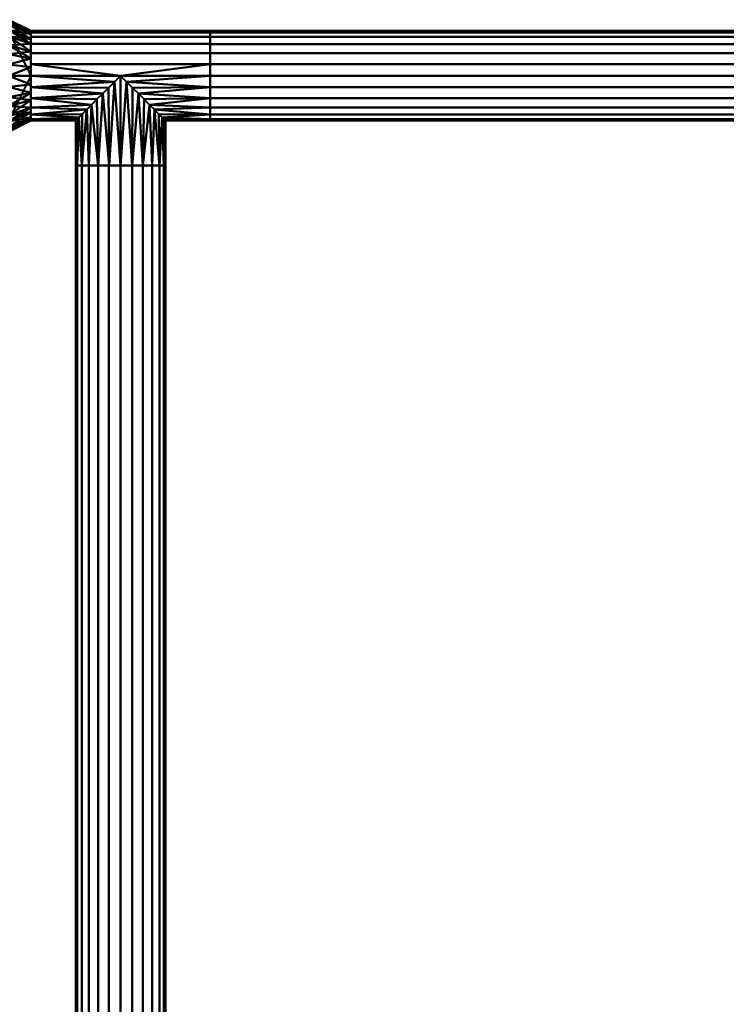
# Model space of a CAD drawing. Units: millimetres. Extents: x 160090 to 243554, y -160992 to -123493.
# Drawn here: x 191779 to 192567, y -130585 to -129487 of the extents above; entities that cross this region are included whole.
import ezdxf

# ---------------------------------------------------------------- set-up
doc = ezdxf.new("R2010")
doc.units = ezdxf.units.MM
doc.linetypes.add('ADSK_Осевая', pattern=[4.5, 2.5, -1, 0, -1])
for name, color, linetype, lineweight in [('Воздуховоды', 7, 'Continuous', 30), ('Осевая линия', 7, 'ADSK_Осевая', 9), ('Соединительные детали воздуховодов', 7, 'Continuous', 30)]:
    doc.layers.add(name, color=color, linetype=linetype, lineweight=lineweight)

# ---------------------------------------------------------------- blocks, each defined once
blk = doc.blocks.new('ADSK_ТройникВоздуховодов_Круглый - Стандарт-584478-_3D_')
at = {"layer": 'Соединительные детали воздуховодов', "color": 8, "lineweight": 40, "true_color": 0x7f7f7f}
mesh = blk.add_polyface(dxfattribs=at)
corners = [(-100, 0, 50), (-100, 12.9, 48.3), (-100, 25, 43.3), (-100, 35.4, 35.4), (-100, 43.3, 25), (-100, 48.3, 12.9), (-100, 50), (-100, 48.3, -12.9), (-100, 43.3, -25), (-100, 35.4, -35.4), (-100, 25, -43.3), (-100, 12.9, -48.3), (-100, 0, -50), (-100, -12.9, -48.3), (-100, -25, -43.3), (-100, -35.4, -35.4), (-100, -43.3, -25), (-100, -48.3, -12.9), (-100, -50), (-100, -48.3, 12.9), (-100, -43.3, 25), (-100, -35.4, 35.4), (-100, -25, 43.3), (-100, -12.9, 48.3)]
mesh.append_faces([[corners[k] for k in face] for face in [(11, 23, 2, 3)]], dxfattribs={"vtx0": -1, "vtx1": -1, "vtx3": -1, "color": 8})
mesh.append_faces([[corners[k] for k in face] for face in [(5, 10, 11, 4)]], dxfattribs={"vtx0": -1, "vtx2": -1, "color": 8})
mesh.append_faces([[corners[k] for k in face] for face in [(5, 8, 9, 10), (11, 19, 20, 21), (11, 21, 22, 23)]], dxfattribs={"vtx0": -1, "vtx3": -1, "color": 8})
mesh.append_faces([[corners[k] for k in face] for face in [(12, 13, 11), (7, 8, 5, 6), (1, 2, 23, 0)]], dxfattribs={"vtx1": -1, "color": 8})
mesh.append_faces([[corners[k] for k in face] for face in [(14, 15, 18, 13), (3, 4, 11)]], dxfattribs={"vtx1": -1, "vtx2": -1, "color": 8})
mesh.append_faces([[corners[k] for k in face] for face in [(18, 19, 11, 13)]], dxfattribs={"vtx1": -1, "vtx2": -1, "vtx3": -1, "color": 8})
mesh.append_faces([[corners[k] for k in face] for face in [(16, 17, 18, 15)]], dxfattribs={"vtx2": -1, "color": 8})
mesh = blk.add_polyface(dxfattribs=at)
corners = [(-100, 50), (-100, 48.3, 12.9), (-100, 43.3, 25), (-100, 35.4, 35.4), (-100, 25, 43.3), (-100, 12.9, 48.3), (-100, 0, 50), (0, 0, 50), (100, 0, 50), (100, 12.9, 48.3), (100, 25, 43.3), (100, 35.4, 35.4), (100, 43.3, 25), (100, 48.3, 12.9), (100, 50)]
mesh.append_faces([[corners[k] for k in face] for face in [(9, 10, 4, 5), (3, 4, 10, 11), (11, 12, 2, 3), (12, 13, 1, 2)]], dxfattribs={"vtx1": -1, "vtx3": -1, "color": 8})
mesh.append_faces([[corners[k] for k in face] for face in [(7, 8, 9)]], dxfattribs={"vtx2": -1, "color": 8})
mesh.append_faces([[corners[k] for k in face] for face in [(5, 6, 7, 9)]], dxfattribs={"vtx2": -1, "vtx3": -1, "color": 8})
mesh.append_faces([[corners[k] for k in face] for face in [(13, 14, 0, 1)]], dxfattribs={"vtx3": -1, "color": 8})
mesh = blk.add_polyface(dxfattribs=at)
corners = [(-100, 0, -50), (-100, 12.9, -48.3), (-100, 25, -43.3), (-100, 35.4, -35.4), (-100, 43.3, -25), (-100, 48.3, -12.9), (-100, 50), (100, 50), (100, 48.3, -12.9), (100, 43.3, -25), (100, 35.4, -35.4), (100, 25, -43.3), (100, 12.9, -48.3), (100, 0, -50), (0, 0, -50)]
mesh.append_faces([[corners[k] for k in face] for face in [(7, 8, 5, 6)]], dxfattribs={"vtx1": -1, "color": 8})
mesh.append_faces([[corners[k] for k in face] for face in [(8, 9, 4, 5), (3, 4, 9, 10), (10, 11, 2, 3), (11, 12, 1, 2)]], dxfattribs={"vtx1": -1, "vtx3": -1, "color": 8})
mesh.append_faces([[corners[k] for k in face] for face in [(14, 0, 1)]], dxfattribs={"vtx2": -1, "color": 8})
mesh.append_faces([[corners[k] for k in face] for face in [(12, 13, 14, 1)]], dxfattribs={"vtx2": -1, "vtx3": -1, "color": 8})
mesh = blk.add_polyface(dxfattribs=at)
corners = [(100, 0, 50), (100, -12.9, 48.3), (100, -25, 43.3), (100, -35.4, 35.4), (100, -43.3, 25), (100, -48.3, 12.9), (100, -50), (100, -48.3, -12.9), (100, -43.3, -25), (100, -35.4, -35.4), (100, -25, -43.3), (100, -12.9, -48.3), (100, 0, -50), (100, 12.9, -48.3), (100, 25, -43.3), (100, 35.4, -35.4), (100, 43.3, -25), (100, 48.3, -12.9), (100, 50), (100, 48.3, 12.9), (100, 43.3, 25), (100, 35.4, 35.4), (100, 25, 43.3), (100, 12.9, 48.3)]
mesh.append_faces([[corners[k] for k in face] for face in [(18, 16, 17)]], dxfattribs={"vtx0": -1, "color": 8})
mesh.append_faces([[corners[k] for k in face] for face in [(12, 5, 9, 10)]], dxfattribs={"vtx0": -1, "vtx1": -1, "vtx3": -1, "color": 8})
mesh.append_faces([[corners[k] for k in face] for face in [(18, 12, 13, 14), (5, 7, 8, 9), (12, 19, 20, 21)]], dxfattribs={"vtx0": -1, "vtx3": -1, "color": 8})
mesh.append_faces([[corners[k] for k in face] for face in [(6, 7, 5)]], dxfattribs={"vtx1": -1, "color": 8})
mesh.append_faces([[corners[k] for k in face] for face in [(15, 16, 18, 14), (4, 5, 12, 3), (2, 3, 12, 1), (0, 1, 12), (18, 19, 12)]], dxfattribs={"vtx1": -1, "vtx2": -1, "color": 8})
mesh.append_faces([[corners[k] for k in face] for face in [(21, 22, 0, 12)]], dxfattribs={"vtx1": -1, "vtx2": -1, "vtx3": -1, "color": 8})
mesh.append_faces([[corners[k] for k in face] for face in [(10, 11, 12), (22, 23, 0)]], dxfattribs={"vtx2": -1, "color": 8})
mesh = blk.add_polyface(dxfattribs=at)
corners = [(-100, -50), (-100, -48.3, -12.9), (-100, -43.3, -25), (-100, -35.4, -35.4), (-100, -25, -43.3), (-100, -12.9, -48.3), (-100, 0, -50), (0, 0, -50), (-6.7, -6.7, -49.5), (-13.4, -13.4, -48.2), (-19.9, -19.9, -45.9), (-26.3, -26.3, -42.5), (-32.3, -32.3, -38.2), (-37.8, -37.8, -32.7), (-42.7, -42.7, -26.1), (-46.5, -46.5, -18.3), (-49.1, -49.1, -9.5), (-50, -50), (100, 0, -50), (100, -12.9, -48.3), (100, -25, -43.3), (100, -35.4, -35.4), (100, -43.3, -25), (100, -48.3, -12.9), (100, -50), (50, -50), (49.1, -49.1, -9.5), (46.5, -46.5, -18.3), (42.7, -42.7, -26.1), (37.8, -37.8, -32.7), (32.3, -32.3, -38.2), (26.3, -26.3, -42.5), (19.9, -19.9, -45.9), (13.4, -13.4, -48.2), (6.7, -6.7, -49.5), (0, 0, -50)]
mesh.append_faces([[corners[k] for k in face] for face in [(0, 16, 17)]], dxfattribs={"vtx0": -1, "color": 8})
mesh.append_faces([[corners[k] for k in face] for face in [(6, 8, 5), (4, 12, 3), (11, 4, 10), (3, 13, 2), (13, 3, 12), (34, 19, 33), (28, 22, 27)]], dxfattribs={"vtx0": -1, "vtx1": -1, "color": 8})
mesh.append_faces([[corners[k] for k in face] for face in [(4, 11, 12), (16, 0, 1), (34, 18, 19), (30, 20, 21), (29, 21, 22), (27, 22, 23), (26, 23, 24), (21, 29, 30)]], dxfattribs={"vtx0": -1, "vtx2": -1, "color": 8})
mesh.append_faces([[corners[k] for k in face] for face in [(7, 8, 6), (25, 26, 24)]], dxfattribs={"vtx1": -1, "color": 8})
mesh.append_faces([[corners[k] for k in face] for face in [(9, 10, 5), (8, 9, 5), (4, 5, 10), (13, 14, 2), (15, 16, 1), (14, 15, 2), (1, 2, 15), (19, 20, 32), (30, 31, 20), (32, 33, 19), (31, 32, 20), (28, 29, 22), (26, 27, 23)]], dxfattribs={"vtx1": -1, "vtx2": -1, "color": 8})
mesh.append_faces([[corners[k] for k in face] for face in [(34, 35, 18)]], dxfattribs={"vtx2": -1, "color": 8})
mesh = blk.add_polyface(dxfattribs=at)
corners = [(-100, 0, 50), (-100, -12.9, 48.3), (-100, -25, 43.3), (-100, -35.4, 35.4), (-100, -43.3, 25), (-100, -48.3, 12.9), (-100, -50), (-50, -50), (-49.1, -49.1, 9.5), (-46.5, -46.5, 18.3), (-42.7, -42.7, 26.1), (-37.8, -37.8, 32.7), (-32.3, -32.3, 38.2), (-26.3, -26.3, 42.5), (-19.9, -19.9, 45.9), (-13.4, -13.4, 48.2), (-6.7, -6.7, 49.5), (0, 0, 50), (100, -50), (100, -48.3, 12.9), (100, -43.3, 25), (100, -35.4, 35.4), (100, -25, 43.3), (100, -12.9, 48.3), (100, 0, 50), (0, 0, 50), (6.7, -6.7, 49.5), (13.4, -13.4, 48.2), (19.9, -19.9, 45.9), (26.3, -26.3, 42.5), (32.3, -32.3, 38.2), (37.8, -37.8, 32.7), (42.7, -42.7, 26.1), (46.5, -46.5, 18.3), (49.1, -49.1, 9.5), (50, -50)]
mesh.append_faces([[corners[k] for k in face] for face in [(14, 2, 13), (34, 19, 33), (22, 30, 21), (28, 23, 27)]], dxfattribs={"vtx0": -1, "vtx1": -1, "color": 8})
mesh.append_faces([[corners[k] for k in face] for face in [(9, 4, 5), (11, 3, 4), (14, 1, 2), (16, 0, 1), (12, 2, 3), (34, 18, 19), (33, 19, 20), (31, 20, 21), (21, 30, 31), (28, 22, 23), (26, 23, 24)]], dxfattribs={"vtx0": -1, "vtx2": -1, "color": 8})
mesh.append_faces([[corners[k] for k in face] for face in [(7, 8, 6), (25, 26, 24)]], dxfattribs={"vtx1": -1, "color": 8})
mesh.append_faces([[corners[k] for k in face] for face in [(8, 9, 5), (10, 11, 4), (9, 10, 4), (5, 6, 8), (11, 12, 3), (14, 15, 1), (15, 16, 1), (12, 13, 2), (32, 33, 20), (31, 32, 20), (29, 30, 22), (28, 29, 22), (26, 27, 23)]], dxfattribs={"vtx1": -1, "vtx2": -1, "color": 8})
mesh.append_faces([[corners[k] for k in face] for face in [(16, 17, 0), (34, 35, 18)]], dxfattribs={"vtx2": -1, "color": 8})
mesh = blk.add_polyface(dxfattribs=at)
corners = [(0, -100, -50), (-12.9, -100, -48.3), (-25, -100, -43.3), (-35.4, -100, -35.4), (-43.3, -100, -25), (-48.3, -100, -12.9), (-50, -100), (-50, -50), (-49.1, -49.1, -9.5), (-46.5, -46.5, -18.3), (-42.7, -42.7, -26.1), (-37.8, -37.8, -32.7), (-32.3, -32.3, -38.2), (-26.3, -26.3, -42.5), (-19.9, -19.9, -45.9), (-13.4, -13.4, -48.2), (-6.7, -6.7, -49.5), (0, 0, -50)]
mesh.append_faces([[corners[k] for k in face] for face in [(16, 1, 15), (10, 4, 9)]], dxfattribs={"vtx0": -1, "vtx1": -1, "color": 8})
mesh.append_faces([[corners[k] for k in face] for face in [(16, 0, 1), (12, 2, 3), (11, 3, 4), (9, 4, 5), (8, 5, 6), (3, 11, 12)]], dxfattribs={"vtx0": -1, "vtx2": -1, "color": 8})
mesh.append_faces([[corners[k] for k in face] for face in [(7, 8, 6)]], dxfattribs={"vtx1": -1, "color": 8})
mesh.append_faces([[corners[k] for k in face] for face in [(1, 2, 14), (12, 13, 2), (14, 15, 1), (13, 14, 2), (10, 11, 4), (8, 9, 5)]], dxfattribs={"vtx1": -1, "vtx2": -1, "color": 8})
mesh.append_faces([[corners[k] for k in face] for face in [(16, 17, 0)]], dxfattribs={"vtx2": -1, "color": 8})
mesh = blk.add_polyface(dxfattribs=at)
corners = [(-50, -100), (-48.3, -100, 12.9), (-43.3, -100, 25), (-35.4, -100, 35.4), (-25, -100, 43.3), (-12.9, -100, 48.3), (0, -100, 50), (0, 0, 50), (-6.7, -6.7, 49.5), (-13.4, -13.4, 48.2), (-19.9, -19.9, 45.9), (-26.3, -26.3, 42.5), (-32.3, -32.3, 38.2), (-37.8, -37.8, 32.7), (-42.7, -42.7, 26.1), (-46.5, -46.5, 18.3), (-49.1, -49.1, 9.5), (-50, -50)]
mesh.append_faces([[corners[k] for k in face] for face in [(16, 1, 15), (4, 12, 3), (10, 5, 9)]], dxfattribs={"vtx0": -1, "vtx1": -1, "color": 8})
mesh.append_faces([[corners[k] for k in face] for face in [(16, 0, 1), (15, 1, 2), (13, 2, 3), (3, 12, 13), (10, 4, 5), (8, 5, 6)]], dxfattribs={"vtx0": -1, "vtx2": -1, "color": 8})
mesh.append_faces([[corners[k] for k in face] for face in [(7, 8, 6)]], dxfattribs={"vtx1": -1, "color": 8})
mesh.append_faces([[corners[k] for k in face] for face in [(14, 15, 2), (13, 14, 2), (11, 12, 4), (10, 11, 4), (8, 9, 5)]], dxfattribs={"vtx1": -1, "vtx2": -1, "color": 8})
mesh.append_faces([[corners[k] for k in face] for face in [(16, 17, 0)]], dxfattribs={"vtx2": -1, "color": 8})
mesh = blk.add_polyface(dxfattribs=at)
corners = [(0, -100, 50), (12.9, -100, 48.3), (25, -100, 43.3), (35.4, -100, 35.4), (43.3, -100, 25), (48.3, -100, 12.9), (50, -100), (50, -50), (49.1, -49.1, 9.5), (46.5, -46.5, 18.3), (42.7, -42.7, 26.1), (37.8, -37.8, 32.7), (32.3, -32.3, 38.2), (26.3, -26.3, 42.5), (19.9, -19.9, 45.9), (13.4, -13.4, 48.2), (6.7, -6.7, 49.5), (0, 0, 50)]
mesh.append_faces([[corners[k] for k in face] for face in [(16, 1, 15), (10, 4, 9)]], dxfattribs={"vtx0": -1, "vtx1": -1, "color": 8})
mesh.append_faces([[corners[k] for k in face] for face in [(16, 0, 1), (12, 2, 3), (11, 3, 4), (9, 4, 5), (8, 5, 6), (3, 11, 12)]], dxfattribs={"vtx0": -1, "vtx2": -1, "color": 8})
mesh.append_faces([[corners[k] for k in face] for face in [(7, 8, 6)]], dxfattribs={"vtx1": -1, "color": 8})
mesh.append_faces([[corners[k] for k in face] for face in [(1, 2, 14), (12, 13, 2), (14, 15, 1), (13, 14, 2), (10, 11, 4), (8, 9, 5)]], dxfattribs={"vtx1": -1, "vtx2": -1, "color": 8})
mesh.append_faces([[corners[k] for k in face] for face in [(16, 17, 0)]], dxfattribs={"vtx2": -1, "color": 8})
mesh = blk.add_polyface(dxfattribs=at)
corners = [(50, -100), (48.3, -100, -12.9), (43.3, -100, -25), (35.4, -100, -35.4), (25, -100, -43.3), (12.9, -100, -48.3), (0, -100, -50), (0, 0, -50), (6.7, -6.7, -49.5), (13.4, -13.4, -48.2), (19.9, -19.9, -45.9), (26.3, -26.3, -42.5), (32.3, -32.3, -38.2), (37.8, -37.8, -32.7), (42.7, -42.7, -26.1), (46.5, -46.5, -18.3), (49.1, -49.1, -9.5), (50, -50)]
mesh.append_faces([[corners[k] for k in face] for face in [(16, 1, 15), (4, 12, 3), (10, 5, 9)]], dxfattribs={"vtx0": -1, "vtx1": -1, "color": 8})
mesh.append_faces([[corners[k] for k in face] for face in [(3, 12, 13), (10, 4, 5), (8, 5, 6)]], dxfattribs={"vtx0": -1, "vtx2": -1, "color": 8})
mesh.append_faces([[corners[k] for k in face] for face in [(7, 8, 6)]], dxfattribs={"vtx1": -1, "color": 8})
mesh.append_faces([[corners[k] for k in face] for face in [(0, 1, 16), (2, 3, 13), (1, 2, 15), (14, 15, 2), (13, 14, 2), (11, 12, 4), (10, 11, 4), (8, 9, 5)]], dxfattribs={"vtx1": -1, "vtx2": -1, "color": 8})
mesh.append_faces([[corners[k] for k in face] for face in [(16, 17, 0)]], dxfattribs={"vtx2": -1, "color": 8})
mesh = blk.add_polyface(dxfattribs=at)
corners = [(0, -100, 50), (-12.9, -100, 48.3), (-25, -100, 43.3), (-35.4, -100, 35.4), (-43.3, -100, 25), (-48.3, -100, 12.9), (-50, -100), (-48.3, -100, -12.9), (-43.3, -100, -25), (-35.4, -100, -35.4), (-25, -100, -43.3), (-12.9, -100, -48.3), (0, -100, -50), (12.9, -100, -48.3), (25, -100, -43.3), (35.4, -100, -35.4), (43.3, -100, -25), (48.3, -100, -12.9), (50, -100), (48.3, -100, 12.9), (43.3, -100, 25), (35.4, -100, 35.4), (25, -100, 43.3), (12.9, -100, 48.3)]
mesh.append_faces([[corners[k] for k in face] for face in [(12, 5, 9, 10)]], dxfattribs={"vtx0": -1, "vtx1": -1, "vtx3": -1, "color": 8})
mesh.append_faces([[corners[k] for k in face] for face in [(12, 18, 19)]], dxfattribs={"vtx0": -1, "vtx2": -1, "color": 8})
mesh.append_faces([[corners[k] for k in face] for face in [(18, 12, 13, 14), (5, 7, 8, 9), (12, 19, 20, 21), (12, 3, 4, 5)]], dxfattribs={"vtx0": -1, "vtx3": -1, "color": 8})
mesh.append_faces([[corners[k] for k in face] for face in [(6, 7, 5), (17, 18, 16)]], dxfattribs={"vtx1": -1, "color": 8})
mesh.append_faces([[corners[k] for k in face] for face in [(15, 16, 18, 14), (2, 3, 12, 1), (0, 1, 12)]], dxfattribs={"vtx1": -1, "vtx2": -1, "color": 8})
mesh.append_faces([[corners[k] for k in face] for face in [(21, 22, 0, 12)]], dxfattribs={"vtx1": -1, "vtx2": -1, "vtx3": -1, "color": 8})
mesh.append_faces([[corners[k] for k in face] for face in [(10, 11, 12), (22, 23, 0)]], dxfattribs={"vtx2": -1, "color": 8})
blk = doc.blocks.new('ADSK_ПереходникВоздуховодов_Круглый - Стандарт-584779-_3D_')
at = {"layer": 'Соединительные детали воздуховодов', "color": 5, "lineweight": 40, "true_color": 0x0000ff}
for p, q in [((0, 0), (25, 50)), ((25, -50), (25, 50)), ((25, -50), (0, 0))]:
    blk.add_line(p, q, dxfattribs=at)
at = {"layer": 'Соединительные детали воздуховодов', "color": 8, "lineweight": 40, "true_color": 0x7f7f7f}
mesh = blk.add_polyface(dxfattribs=at)
corners = [(25, 0, 62.5), (25, 23.9, 57.7), (25, 44.2, 44.2), (25, 57.7, 23.9), (25, 62.5), (0, 50), (0, 46.2, 19.1), (0, 35.4, 35.4), (0, 19.1, 46.2), (0, 0, 50), (25, 60, 12.4), (0, 48.1, 9.6), (25, 51, 34.1), (0, 40.8, 27.2), (25, 12.4, 60), (0, 9.6, 48.1), (0, 27.2, 40.8), (25, 34.1, 51)]
mesh.append_faces([[corners[k] for k in face] for face in [(11, 4, 5)]], dxfattribs={"vtx0": -1, "color": 8})
mesh.append_faces([[corners[k] for k in face] for face in [(6, 10, 11), (4, 11, 10)]], dxfattribs={"vtx0": -1, "vtx1": -1, "color": 8})
mesh.append_faces([[corners[k] for k in face] for face in [(13, 2, 12), (2, 13, 7), (6, 3, 10), (12, 6, 13), (7, 17, 2), (16, 1, 17), (17, 7, 16), (14, 8, 15)]], dxfattribs={"vtx0": -1, "vtx2": -1, "color": 8})
mesh.append_faces([[corners[k] for k in face] for face in [(12, 3, 6), (16, 8, 1), (14, 1, 8), (0, 14, 15)]], dxfattribs={"vtx1": -1, "vtx2": -1, "color": 8})
mesh.append_faces([[corners[k] for k in face] for face in [(15, 9, 0)]], dxfattribs={"vtx2": -1, "color": 8})
mesh = blk.add_polyface(dxfattribs=at)
corners = [(25, 62.5), (25, 57.7, -23.9), (25, 44.2, -44.2), (25, 23.9, -57.7), (25, 0, -62.5), (0, 0, -50), (0, 19.1, -46.2), (0, 35.4, -35.4), (0, 46.2, -19.1), (0, 50), (25, 12.4, -60), (0, 9.6, -48.1), (25, 34.1, -51), (0, 27.2, -40.8), (25, 60, -12.4), (0, 48.1, -9.6), (0, 40.8, -27.2), (25, 51, -34.1)]
mesh.append_faces([[corners[k] for k in face] for face in [(11, 4, 5)]], dxfattribs={"vtx0": -1, "color": 8})
mesh.append_faces([[corners[k] for k in face] for face in [(6, 10, 11), (4, 11, 10)]], dxfattribs={"vtx0": -1, "vtx1": -1, "color": 8})
mesh.append_faces([[corners[k] for k in face] for face in [(13, 2, 12), (2, 13, 7), (6, 3, 10), (12, 6, 13), (7, 17, 2), (16, 1, 17), (17, 7, 16), (14, 8, 15)]], dxfattribs={"vtx0": -1, "vtx2": -1, "color": 8})
mesh.append_faces([[corners[k] for k in face] for face in [(12, 3, 6), (16, 8, 1), (14, 1, 8), (0, 14, 15)]], dxfattribs={"vtx1": -1, "vtx2": -1, "color": 8})
mesh.append_faces([[corners[k] for k in face] for face in [(15, 9, 0)]], dxfattribs={"vtx2": -1, "color": 8})
mesh = blk.add_polyface(dxfattribs=at)
corners = [(25, 62.5), (25, 57.7, 23.9), (25, 44.2, 44.2), (25, 23.9, 57.7), (25, 0, 62.5), (25, -23.9, 57.7), (25, -44.2, 44.2), (25, -57.7, 23.9), (25, -62.5), (25, -57.7, -23.9), (25, -44.2, -44.2), (25, -23.9, -57.7), (25, 0, -62.5), (25, 23.9, -57.7), (25, 44.2, -44.2), (25, 57.7, -23.9)]
mesh.append_faces([[corners[k] for k in face] for face in [(1, 15, 0)]], dxfattribs={"vtx0": -1, "color": 8})
mesh.append_faces([[corners[k] for k in face] for face in [(2, 12, 15, 1)]], dxfattribs={"vtx0": -1, "vtx1": -1, "vtx2": -1, "color": 8})
mesh.append_faces([[corners[k] for k in face] for face in [(12, 2, 3)]], dxfattribs={"vtx0": -1, "vtx2": -1, "color": 8})
mesh.append_faces([[corners[k] for k in face] for face in [(4, 5, 3)]], dxfattribs={"vtx1": -1, "color": 8})
mesh.append_faces([[corners[k] for k in face] for face in [(8, 9, 12, 3), (5, 6, 8, 3)]], dxfattribs={"vtx1": -1, "vtx2": -1, "vtx3": -1, "color": 8})
mesh.append_faces([[corners[k] for k in face] for face in [(10, 11, 12, 9), (6, 7, 8)]], dxfattribs={"vtx2": -1, "color": 8})
mesh.append_faces([[corners[k] for k in face] for face in [(12, 13, 14, 15)]], dxfattribs={"vtx3": -1, "color": 8})
mesh = blk.add_polyface(dxfattribs=at)
corners = [(0, 50), (0, 46.2, -19.1), (0, 35.4, -35.4), (0, 19.1, -46.2), (0, 0, -50), (0, -19.1, -46.2), (0, -35.4, -35.4), (0, -46.2, -19.1), (0, -50), (0, -46.2, 19.1), (0, -35.4, 35.4), (0, -19.1, 46.2), (0, 0, 50), (0, 19.1, 46.2), (0, 35.4, 35.4), (0, 46.2, 19.1)]
mesh.append_faces([[corners[k] for k in face] for face in [(0, 3, 14, 15)]], dxfattribs={"vtx0": -1, "vtx1": -1, "color": 8})
mesh.append_faces([[corners[k] for k in face] for face in [(3, 6, 7, 12), (7, 9, 10, 12)]], dxfattribs={"vtx0": -1, "vtx2": -1, "vtx3": -1, "color": 8})
mesh.append_faces([[corners[k] for k in face] for face in [(11, 12, 10)]], dxfattribs={"vtx1": -1, "color": 8})
mesh.append_faces([[corners[k] for k in face] for face in [(13, 14, 3, 12)]], dxfattribs={"vtx1": -1, "vtx2": -1, "color": 8})
mesh.append_faces([[corners[k] for k in face] for face in [(1, 2, 3, 0), (7, 8, 9)]], dxfattribs={"vtx2": -1, "color": 8})
mesh.append_faces([[corners[k] for k in face] for face in [(3, 4, 5, 6)]], dxfattribs={"vtx3": -1, "color": 8})
mesh = blk.add_polyface(dxfattribs=at)
corners = [(25, -62.5), (25, -57.7, 23.9), (25, -44.2, 44.2), (25, -23.9, 57.7), (25, 0, 62.5), (0, 0, 50), (0, -19.1, 46.2), (0, -35.4, 35.4), (0, -46.2, 19.1), (0, -50), (25, -12.4, 60), (0, -9.6, 48.1), (25, -34.1, 51), (0, -27.2, 40.8), (25, -60, 12.4), (0, -48.1, 9.6), (0, -40.8, 27.2), (25, -51, 34.1)]
mesh.append_faces([[corners[k] for k in face] for face in [(11, 4, 5)]], dxfattribs={"vtx0": -1, "color": 8})
mesh.append_faces([[corners[k] for k in face] for face in [(6, 10, 11), (4, 11, 10)]], dxfattribs={"vtx0": -1, "vtx1": -1, "color": 8})
mesh.append_faces([[corners[k] for k in face] for face in [(13, 2, 12), (2, 13, 7), (6, 3, 10), (12, 6, 13), (7, 17, 2), (16, 1, 17), (17, 7, 16), (14, 8, 15)]], dxfattribs={"vtx0": -1, "vtx2": -1, "color": 8})
mesh.append_faces([[corners[k] for k in face] for face in [(12, 3, 6), (16, 8, 1), (14, 1, 8), (0, 14, 15)]], dxfattribs={"vtx1": -1, "vtx2": -1, "color": 8})
mesh.append_faces([[corners[k] for k in face] for face in [(15, 9, 0)]], dxfattribs={"vtx2": -1, "color": 8})
mesh = blk.add_polyface(dxfattribs=at)
corners = [(25, 0, -62.5), (25, -23.9, -57.7), (25, -44.2, -44.2), (25, -57.7, -23.9), (25, -62.5), (0, -50), (0, -46.2, -19.1), (0, -35.4, -35.4), (0, -19.1, -46.2), (0, 0, -50), (25, -60, -12.4), (0, -48.1, -9.6), (25, -51, -34.1), (0, -40.8, -27.2), (25, -12.4, -60), (0, -9.6, -48.1), (0, -27.2, -40.8), (25, -34.1, -51)]
mesh.append_faces([[corners[k] for k in face] for face in [(11, 4, 5)]], dxfattribs={"vtx0": -1, "color": 8})
mesh.append_faces([[corners[k] for k in face] for face in [(6, 10, 11), (4, 11, 10)]], dxfattribs={"vtx0": -1, "vtx1": -1, "color": 8})
mesh.append_faces([[corners[k] for k in face] for face in [(13, 2, 12), (2, 13, 7), (6, 3, 10), (12, 6, 13), (7, 17, 2), (16, 1, 17), (17, 7, 16), (14, 8, 15)]], dxfattribs={"vtx0": -1, "vtx2": -1, "color": 8})
mesh.append_faces([[corners[k] for k in face] for face in [(12, 3, 6), (16, 8, 1), (14, 1, 8), (0, 14, 15)]], dxfattribs={"vtx1": -1, "vtx2": -1, "color": 8})
mesh.append_faces([[corners[k] for k in face] for face in [(15, 9, 0)]], dxfattribs={"vtx2": -1, "color": 8})

msp = doc.modelspace()

# ---------------------------------------------------------------- linework, layer by layer
at = {"layer": 'Осевая линия', "color": 5, "linetype": 'Continuous', "true_color": 0x0000ff}
for q in [(191766.5, -129549.6, 3147.4), (191991.5, -129549.6, 3147.4)]:
    msp.add_line((191791.5, -129549.6, 3147.4), q, dxfattribs=at)
at = {"layer": 'Осевая линия', "color": 5, "true_color": 0x0000ff}
for p, q in [((193205.3, -129549.6, 3147.4), (191991.5, -129549.6, 3147.4)), ((193205.3, -129549.6, 3147.4), (191991.5, -129549.6, 3147.4)), ((191891.5, -131482.9, 3147.4), (191891.5, -129649.6, 3147.4)), ((191891.5, -131482.9, 3147.4), (191891.5, -129649.6, 3147.4))]:
    msp.add_line(p, q, dxfattribs=at)

# ---------------------------------------------------------------- block references
at = {"layer": 'Соединительные детали воздуховодов', "color": 5, "lineweight": 40, "true_color": 0x0000ff, "rotation": 180}
msp.add_blockref('ADSK_ПереходникВоздуховодов_Круглый - Стандарт-584779-_3D_', (191791.5, -129549.6, 3147.4), dxfattribs=at)
at = {"layer": 'Соединительные детали воздуховодов', "color": 8, "lineweight": 40, "true_color": 0x7f7f7f}
msp.add_blockref('ADSK_ТройникВоздуховодов_Круглый - Стандарт-584478-_3D_', (191891.5, -129549.6, 3147.4), dxfattribs=at)

# ---------------------------------------------------------------- meshes
at = {"layer": 'Воздуховоды', "color": 8, "lineweight": 40, "true_color": 0x7f7f7f}
mesh = msp.add_polyface(dxfattribs=at)
corners = [(191991.5, -129499.6, 3147.4), (191991.5, -129501.3, 3134.5), (191991.5, -129506.3, 3122.4), (191991.5, -129514.3, 3112), (191991.5, -129524.6, 3104.1), (191991.5, -129536.7, 3099.1), (191991.5, -129549.6, 3097.4), (191991.5, -129562.5, 3099.1), (191991.5, -129574.6, 3104.1), (191991.5, -129585, 3112), (191991.5, -129592.9, 3122.4), (191991.5, -129597.9, 3134.5), (191991.5, -129599.6, 3147.4), (191991.5, -129597.9, 3160.3), (191991.5, -129592.9, 3172.4), (191991.5, -129585, 3182.8), (191991.5, -129574.6, 3190.7), (191991.5, -129562.5, 3195.7), (191991.5, -129549.6, 3197.4), (191991.5, -129536.7, 3195.7), (191991.5, -129524.6, 3190.7), (191991.5, -129514.3, 3182.8), (191991.5, -129506.3, 3172.4), (191991.5, -129501.3, 3160.3)]
mesh.append_faces([[corners[k] for k in face] for face in [(7, 4, 5, 6)]], dxfattribs={"vtx0": -1, "color": 8})
mesh.append_faces([[corners[k] for k in face] for face in [(21, 0, 3)]], dxfattribs={"vtx0": -1, "vtx1": -1, "vtx2": -1, "color": 8})
mesh.append_faces([[corners[k] for k in face] for face in [(15, 21, 9, 12)]], dxfattribs={"vtx0": -1, "vtx1": -1, "vtx2": -1, "vtx3": -1, "color": 8})
mesh.append_faces([[corners[k] for k in face] for face in [(21, 15, 16)]], dxfattribs={"vtx0": -1, "vtx2": -1, "color": 8})
mesh.append_faces([[corners[k] for k in face] for face in [(16, 19, 20, 21)]], dxfattribs={"vtx0": -1, "vtx3": -1, "color": 8})
mesh.append_faces([[corners[k] for k in face] for face in [(11, 12, 9, 10)]], dxfattribs={"vtx1": -1, "color": 8})
mesh.append_faces([[corners[k] for k in face] for face in [(8, 9, 4, 7)]], dxfattribs={"vtx1": -1, "vtx2": -1, "color": 8})
mesh.append_faces([[corners[k] for k in face] for face in [(3, 4, 9, 21)]], dxfattribs={"vtx1": -1, "vtx2": -1, "vtx3": -1, "color": 8})
mesh.append_faces([[corners[k] for k in face] for face in [(1, 2, 3, 0), (17, 18, 19, 16), (13, 14, 15, 12)]], dxfattribs={"vtx2": -1, "color": 8})
mesh.append_faces([[corners[k] for k in face] for face in [(21, 22, 23, 0)]], dxfattribs={"vtx3": -1, "color": 8})
mesh = msp.add_polyface(dxfattribs=at)
corners = [(193205.3, -129549.6, 3197.4), (193205.3, -129536.7, 3195.7), (193205.3, -129524.6, 3190.7), (193205.3, -129514.3, 3182.8), (193205.3, -129506.3, 3172.4), (193205.3, -129501.3, 3160.3), (193205.3, -129499.6, 3147.4), (191991.5, -129499.6, 3147.4), (191991.5, -129501.3, 3160.3), (191991.5, -129506.3, 3172.4), (191991.5, -129514.3, 3182.8), (191991.5, -129524.6, 3190.7), (191991.5, -129536.7, 3195.7), (191991.5, -129549.6, 3197.4)]
mesh.append_faces([[corners[k] for k in face] for face in [(8, 9, 4, 5), (3, 4, 9, 10), (11, 12, 1, 2), (2, 3, 10, 11)]], dxfattribs={"vtx1": -1, "vtx3": -1, "color": 8})
mesh.append_faces([[corners[k] for k in face] for face in [(6, 7, 8, 5)]], dxfattribs={"vtx2": -1, "color": 8})
mesh.append_faces([[corners[k] for k in face] for face in [(12, 13, 0, 1)]], dxfattribs={"vtx3": -1, "color": 8})
mesh = msp.add_polyface(dxfattribs=at)
corners = [(193205.3, -129499.6, 3147.4), (193205.3, -129501.3, 3134.5), (193205.3, -129506.3, 3122.4), (193205.3, -129514.3, 3112), (193205.3, -129524.6, 3104.1), (193205.3, -129536.7, 3099.1), (193205.3, -129549.6, 3097.4), (191991.5, -129549.6, 3097.4), (191991.5, -129536.7, 3099.1), (191991.5, -129524.6, 3104.1), (191991.5, -129514.3, 3112), (191991.5, -129506.3, 3122.4), (191991.5, -129501.3, 3134.5), (191991.5, -129499.6, 3147.4)]
mesh.append_faces([[corners[k] for k in face] for face in [(7, 8, 5, 6)]], dxfattribs={"vtx1": -1, "color": 8})
mesh.append_faces([[corners[k] for k in face] for face in [(8, 9, 4, 5), (3, 4, 9, 10), (11, 12, 1, 2), (2, 3, 10, 11)]], dxfattribs={"vtx1": -1, "vtx3": -1, "color": 8})
mesh.append_faces([[corners[k] for k in face] for face in [(12, 13, 0, 1)]], dxfattribs={"vtx3": -1, "color": 8})
mesh = msp.add_polyface(dxfattribs=at)
corners = [(193205.3, -129599.6, 3147.4), (193205.3, -129597.9, 3160.3), (193205.3, -129592.9, 3172.4), (193205.3, -129585, 3182.8), (193205.3, -129574.6, 3190.7), (193205.3, -129562.5, 3195.7), (193205.3, -129549.6, 3197.4), (191991.5, -129549.6, 3197.4), (191991.5, -129562.5, 3195.7), (191991.5, -129574.6, 3190.7), (191991.5, -129585, 3182.8), (191991.5, -129592.9, 3172.4), (191991.5, -129597.9, 3160.3), (191991.5, -129599.6, 3147.4)]
mesh.append_faces([[corners[k] for k in face] for face in [(7, 8, 5, 6)]], dxfattribs={"vtx1": -1, "color": 8})
mesh.append_faces([[corners[k] for k in face] for face in [(8, 9, 4, 5), (3, 4, 9, 10), (11, 12, 1, 2), (2, 3, 10, 11)]], dxfattribs={"vtx1": -1, "vtx3": -1, "color": 8})
mesh.append_faces([[corners[k] for k in face] for face in [(12, 13, 0, 1)]], dxfattribs={"vtx3": -1, "color": 8})
mesh = msp.add_polyface(dxfattribs=at)
corners = [(193205.3, -129549.6, 3097.4), (193205.3, -129562.5, 3099.1), (193205.3, -129574.6, 3104.1), (193205.3, -129585, 3112), (193205.3, -129592.9, 3122.4), (193205.3, -129597.9, 3134.5), (193205.3, -129599.6, 3147.4), (191991.5, -129599.6, 3147.4), (191991.5, -129597.9, 3134.5), (191991.5, -129592.9, 3122.4), (191991.5, -129585, 3112), (191991.5, -129574.6, 3104.1), (191991.5, -129562.5, 3099.1), (191991.5, -129549.6, 3097.4)]
mesh.append_faces([[corners[k] for k in face] for face in [(7, 8, 5, 6)]], dxfattribs={"vtx1": -1, "color": 8})
mesh.append_faces([[corners[k] for k in face] for face in [(8, 9, 4, 5), (3, 4, 9, 10), (11, 12, 1, 2), (2, 3, 10, 11)]], dxfattribs={"vtx1": -1, "vtx3": -1, "color": 8})
mesh.append_faces([[corners[k] for k in face] for face in [(12, 13, 0, 1)]], dxfattribs={"vtx3": -1, "color": 8})
mesh = msp.add_polyface(dxfattribs=at)
corners = [(191941.5, -129649.6, 3147.4), (191939.8, -129649.6, 3134.5), (191934.8, -129649.6, 3122.4), (191926.8, -129649.6, 3112), (191916.5, -129649.6, 3104.1), (191904.4, -129649.6, 3099.1), (191891.5, -129649.6, 3097.4), (191878.5, -129649.6, 3099.1), (191866.5, -129649.6, 3104.1), (191856.1, -129649.6, 3112), (191848.2, -129649.6, 3122.4), (191843.2, -129649.6, 3134.5), (191841.5, -129649.6, 3147.4), (191843.2, -129649.6, 3160.3), (191848.2, -129649.6, 3172.4), (191856.1, -129649.6, 3182.8), (191866.5, -129649.6, 3190.7), (191878.5, -129649.6, 3195.7), (191891.5, -129649.6, 3197.4), (191904.4, -129649.6, 3195.7), (191916.5, -129649.6, 3190.7), (191926.8, -129649.6, 3182.8), (191934.8, -129649.6, 3172.4), (191939.8, -129649.6, 3160.3)]
mesh.append_faces([[corners[k] for k in face] for face in [(17, 15, 16)]], dxfattribs={"vtx0": -1, "color": 8})
mesh.append_faces([[corners[k] for k in face] for face in [(0, 11, 12, 23), (23, 12, 13)]], dxfattribs={"vtx0": -1, "vtx2": -1, "color": 8})
mesh.append_faces([[corners[k] for k in face] for face in [(11, 0, 1, 2)]], dxfattribs={"vtx0": -1, "vtx3": -1, "color": 8})
mesh.append_faces([[corners[k] for k in face] for face in [(10, 11, 2, 7), (14, 15, 17, 22)]], dxfattribs={"vtx1": -1, "vtx2": -1, "vtx3": -1, "color": 8})
mesh.append_faces([[corners[k] for k in face] for face in [(13, 14, 22, 23)]], dxfattribs={"vtx1": -1, "vtx3": -1, "color": 8})
mesh.append_faces([[corners[k] for k in face] for face in [(3, 4, 5, 2)]], dxfattribs={"vtx2": -1, "color": 8})
mesh.append_faces([[corners[k] for k in face] for face in [(5, 6, 7, 2), (17, 18, 19, 22)]], dxfattribs={"vtx2": -1, "vtx3": -1, "color": 8})
mesh.append_faces([[corners[k] for k in face] for face in [(7, 8, 9, 10), (19, 20, 21, 22)]], dxfattribs={"vtx3": -1, "color": 8})
mesh = msp.add_polyface(dxfattribs=at)
corners = [(191841.5, -131482.9, 3147.4), (191843.2, -131482.9, 3160.3), (191848.2, -131482.9, 3172.4), (191856.1, -131482.9, 3182.8), (191866.5, -131482.9, 3190.7), (191878.5, -131482.9, 3195.7), (191891.5, -131482.9, 3197.4), (191891.5, -129649.6, 3197.4), (191878.5, -129649.6, 3195.7), (191866.5, -129649.6, 3190.7), (191856.1, -129649.6, 3182.8), (191848.2, -129649.6, 3172.4), (191843.2, -129649.6, 3160.3), (191841.5, -129649.6, 3147.4)]
mesh.append_faces([[corners[k] for k in face] for face in [(7, 8, 5, 6)]], dxfattribs={"vtx1": -1, "color": 8})
mesh.append_faces([[corners[k] for k in face] for face in [(8, 9, 4, 5), (3, 4, 9, 10), (11, 12, 1, 2), (2, 3, 10, 11)]], dxfattribs={"vtx1": -1, "vtx3": -1, "color": 8})
mesh.append_faces([[corners[k] for k in face] for face in [(12, 13, 0, 1)]], dxfattribs={"vtx3": -1, "color": 8})
mesh = msp.add_polyface(dxfattribs=at)
corners = [(191891.5, -131482.9, 3097.4), (191878.5, -131482.9, 3099.1), (191866.5, -131482.9, 3104.1), (191856.1, -131482.9, 3112), (191848.2, -131482.9, 3122.4), (191843.2, -131482.9, 3134.5), (191841.5, -131482.9, 3147.4), (191841.5, -129649.6, 3147.4), (191843.2, -129649.6, 3134.5), (191848.2, -129649.6, 3122.4), (191856.1, -129649.6, 3112), (191866.5, -129649.6, 3104.1), (191878.5, -129649.6, 3099.1), (191891.5, -129649.6, 3097.4)]
mesh.append_faces([[corners[k] for k in face] for face in [(7, 8, 5, 6)]], dxfattribs={"vtx1": -1, "color": 8})
mesh.append_faces([[corners[k] for k in face] for face in [(8, 9, 4, 5), (3, 4, 9, 10), (11, 12, 1, 2), (2, 3, 10, 11)]], dxfattribs={"vtx1": -1, "vtx3": -1, "color": 8})
mesh.append_faces([[corners[k] for k in face] for face in [(12, 13, 0, 1)]], dxfattribs={"vtx3": -1, "color": 8})
mesh = msp.add_polyface(dxfattribs=at)
corners = [(191891.5, -131482.9, 3197.4), (191904.4, -131482.9, 3195.7), (191916.5, -131482.9, 3190.7), (191926.8, -131482.9, 3182.8), (191934.8, -131482.9, 3172.4), (191939.8, -131482.9, 3160.3), (191941.5, -131482.9, 3147.4), (191941.5, -129649.6, 3147.4), (191939.8, -129649.6, 3160.3), (191934.8, -129649.6, 3172.4), (191926.8, -129649.6, 3182.8), (191916.5, -129649.6, 3190.7), (191904.4, -129649.6, 3195.7), (191891.5, -129649.6, 3197.4)]
mesh.append_faces([[corners[k] for k in face] for face in [(8, 9, 4, 5), (3, 4, 9, 10), (11, 12, 1, 2), (2, 3, 10, 11)]], dxfattribs={"vtx1": -1, "vtx3": -1, "color": 8})
mesh.append_faces([[corners[k] for k in face] for face in [(6, 7, 8, 5)]], dxfattribs={"vtx2": -1, "color": 8})
mesh.append_faces([[corners[k] for k in face] for face in [(12, 13, 0, 1)]], dxfattribs={"vtx3": -1, "color": 8})
mesh = msp.add_polyface(dxfattribs=at)
corners = [(191941.5, -131482.9, 3147.4), (191939.8, -131482.9, 3134.5), (191934.8, -131482.9, 3122.4), (191926.8, -131482.9, 3112), (191916.5, -131482.9, 3104.1), (191904.4, -131482.9, 3099.1), (191891.5, -131482.9, 3097.4), (191891.5, -129649.6, 3097.4), (191904.4, -129649.6, 3099.1), (191916.5, -129649.6, 3104.1), (191926.8, -129649.6, 3112), (191934.8, -129649.6, 3122.4), (191939.8, -129649.6, 3134.5), (191941.5, -129649.6, 3147.4)]
mesh.append_faces([[corners[k] for k in face] for face in [(7, 8, 5, 6)]], dxfattribs={"vtx1": -1, "color": 8})
mesh.append_faces([[corners[k] for k in face] for face in [(8, 9, 4, 5), (3, 4, 9, 10), (11, 12, 1, 2), (2, 3, 10, 11)]], dxfattribs={"vtx1": -1, "vtx3": -1, "color": 8})
mesh.append_faces([[corners[k] for k in face] for face in [(12, 13, 0, 1)]], dxfattribs={"vtx3": -1, "color": 8})

doc.saveas('drawing.dxf')
